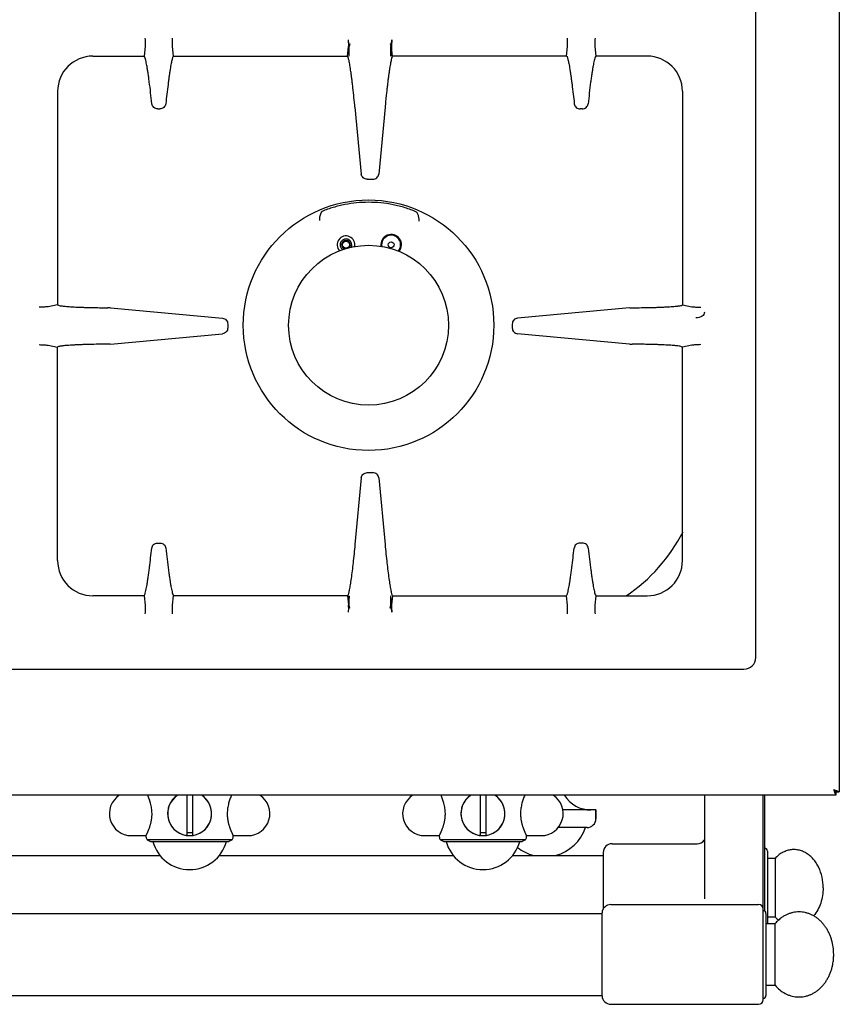
# Model space of a CAD drawing. Extents: x -142 to 2417, y -53 to 2045.
# Drawn here: x 481 to 760, y -53 to 283 of the extents above; entities that cross this region are included whole.
import ezdxf

# ---------------------------------------------------------------- set-up
doc = ezdxf.new("R2010")
doc.units = 0
doc.layers.get('0').update_dxf_attribs({"linetype": 'CONTINUOUS'})
doc.layers.add('AXES', color=7, linetype='CONTINUOUS')
doc.layers.add('AXES_REF', color=7, linetype='CONTINUOUS')

msp = doc.modelspace()

# ---------------------------------------------------------------- linework, layer by layer
at = {"color": 250, "linetype": 'CONTINUOUS'}
for p, q in [((760.1, 667.24), (760.1, 19.64)), ((731.6, 65.44), (731.6, 571.44)), ((523.43, 273.66), (523.08, 270.44)), ((533.11, 270.44), (532.76, 273.66)), ((592.4, 270.44), (592.74, 273.56)), ((593.03, 270.38), (592.74, 273.68)), ((592.81, 274.25), (592.75, 273.66)), ((593.02, 273.66), (592.75, 273.66)), ((593.22, 274.67), (593.02, 273.66)), ((593.02, 270.53), (593.02, 273.66)), ((606.97, 274.67), (607.17, 273.66)), ((607.45, 273.68), (607.17, 270.56)), ((607.17, 273.66), (607.45, 273.66)), ((607.17, 270.53), (607.17, 273.66)), ((607.38, 274.25), (607.45, 273.66)), ((607.8, 270.44), (607.46, 273.56)), ((667.08, 270.44), (667.43, 273.66)), ((676.76, 273.66), (677.11, 270.44)), ((505.6, 270.44), (523.08, 270.44)), ((533.11, 270.44), (592.4, 270.44)), ((607.16, 270.38), (607.17, 270.56)), ((667.08, 270.44), (607.8, 270.44)), ((694.6, 270.44), (677.11, 270.44)), ((493.6, 258.44), (493.6, 185.64)), ((706.6, 258.44), (706.6, 185.64)), ((527.74, 252.44), (528.45, 252.44)), ((594.97, 253), (597.11, 230.24)), ((605.23, 253), (603.08, 230.24)), ((672.45, 252.44), (671.74, 252.44)), ((599.1, 228.44), (601.09, 228.44)), ((583.66, 217.42), (583.64, 217.4)), ((583.64, 217.4), (583.64, 217.39)), ((616.06, 217.19), (616.07, 217.18)), ((616.07, 217.18), (616.08, 217.17)), ((493.6, 185.64), (490.42, 185.02)), ((511.47, 184.65), (510.7, 184.65)), ((511.64, 184.64), (549.79, 181.1)), ((688.55, 184.64), (650.4, 181.1)), ((688.73, 184.65), (689.49, 184.65)), ((706.6, 185.64), (709.78, 185.02)), ((551.6, 179.11), (551.6, 177.77)), ((648.6, 179.11), (648.6, 177.77)), ((511.64, 172.24), (549.79, 175.78)), ((688.55, 172.24), (650.4, 175.78)), ((490.42, 171.86), (493.6, 171.24)), ((493.6, 98.44), (493.6, 171.24)), ((511.47, 172.24), (510.7, 172.23)), ((688.73, 172.24), (689.49, 172.23)), ((709.78, 171.86), (706.6, 171.24)), ((706.6, 98.44), (706.6, 171.24)), ((599.1, 128.44), (601.09, 128.44)), ((597.11, 126.64), (594.97, 103.89)), ((603.08, 126.64), (605.23, 103.89)), ((527.69, 104.44), (528.5, 104.44)), ((672.5, 104.44), (671.69, 104.44)), ((523.08, 86.44), (505.6, 86.44)), ((523.08, 86.44), (523.43, 83.22)), ((532.76, 83.22), (533.11, 86.44)), ((592.33, 86.44), (533.11, 86.44)), ((592.4, 86.44), (592.33, 86.44)), ((592.4, 86.44), (592.74, 83.32)), ((593.02, 86.33), (592.74, 83.2)), ((593.02, 86.33), (593.03, 86.5)), ((593.02, 83.23), (593.02, 86.36)), ((607.45, 83.2), (607.16, 86.5)), ((607.17, 83.23), (607.17, 86.36)), ((607.8, 86.44), (607.46, 83.32)), ((607.8, 86.44), (607.86, 86.44)), ((607.86, 86.44), (667.08, 86.44)), ((667.43, 83.22), (667.08, 86.44)), ((677.11, 86.44), (676.76, 83.22)), ((677.11, 86.44), (694.6, 86.44)), ((593.02, 83.23), (592.75, 83.23)), ((592.81, 82.63), (592.75, 83.23)), ((593.22, 82.21), (593.02, 83.23)), ((606.97, 82.21), (607.17, 83.23)), ((607.17, 83.23), (607.45, 83.23)), ((607.38, 82.63), (607.45, 83.23)), ((472.6, 61.44), (727.6, 61.44)), ((758.9, 18.44), (-138.7, 18.44)), ((537.6, 18.44), (537.6, 4.99)), ((539.6, 18.44), (539.6, 4.99)), ((637.6, 18.44), (637.6, 4.99)), ((639.6, 18.44), (639.6, 4.99)), ((714.1, 18.44), (714.1, -16.89)), ((734.1, -51.31), (734.1, 18.44)), ((734.6, 18.44), (734.6, -20.96)), ((758.9, 19.64), (760.1, 19.64)), ((758.9, 19.64), (758.9, 18.44)), ((677.1, 10.44), (677.1, 13.44)), ((674.1, 7.44), (664.27, 7.44)), ((539.4, 5.69), (537.8, 5.69)), ((538.49, 4.69), (538.7, 4.69)), ((639.4, 5.69), (637.8, 5.69)), ((638.49, 4.69), (638.7, 4.69)), ((538.6, 3.23), (524.1, 3.23)), ((524.1, 3.23), (525.25, 2.69)), ((525.25, 2.69), (526.05, 2.69)), ((526.05, 2.69), (551.95, 2.69)), ((553.09, 3.23), (538.6, 3.23)), ((553.09, 3.23), (551.95, 2.69)), ((638.6, 3.23), (624.1, 3.23)), ((624.1, 3.23), (625.25, 2.69)), ((625.25, 2.69), (626.05, 2.69)), ((626.05, 2.69), (651.95, 2.69)), ((653.09, 3.23), (638.6, 3.23)), ((653.09, 3.23), (651.95, 2.69)), ((714.1, 3.31), (713.99, 3.13)), ((713.99, 3.13), (714, 3.15)), ((679.6, -1.06), (679.6, -20.33)), ((735.6, -0.56), (735.6, -25.31)), ((682.19, -18.81), (732.6, -18.81)), ((714.1, -16.89), (714.1, -16.89)), ((679.2, -49.96), (679.2, -21.66)), ((735.1, -21.81), (735.1, -49.81)), ((735.1, -25.31), (738.2, -25.31)), ((738.2, -46.31), (738.2, -25.31)), ((735.1, -46.31), (738.2, -46.31)), ((682.19, -52.81), (732.6, -52.81))]:
    msp.add_line(p, q, dxfattribs=at)
at = {"color": 7, "linetype": 'CONTINUOUS'}
msp.add_lwpolyline([(714.1, 183.11), (714.06, 182.76), (713.92, 182.37), (713.68, 182.05), (713.34, 181.76), (712.9, 181.52), (712.36, 181.34), (711.73, 181.22), (711.17, 181.19)], dxfattribs=at)
at = {"color": 250, "linetype": 'CONTINUOUS'}
msp.add_circle((599.6, 178.69), 27.25, dxfattribs=at)
for centre, radius, start, end in [((1417.08, 354.83), 828.2, 185.46504, 185.58322), ((-216.89, 354.83), 828.2, 354.41678, 354.53496), ((505.6, 258.44), 12, 90, 180), ((694.6, 258.44), 12, 0, 90), ((585.24, 216.42), 1.87, 148.8562, 150.167), ((614.45, 216.21), 1.89, 29.3421, 30.5572), ((591.9, 206.13), 3, 346.7191, 224.4658), ((607.3, 206.13), 3.5, 318.7757, 188.8614), ((607.3, 206.13), 3.25, 317.3306, 190.3136), ((653.6, 135.94), 60, 304.3352, 332.5639), ((505.6, 98.44), 12, 180, 270), ((694.6, 98.44), 12, 270, 0), ((1417.1, 2.05), 828.22, 174.41679, 174.53496), ((-216.91, 2.05), 828.22, 5.46504, 5.58321), ((727.6, 65.44), 4, 270, 0), ((538.6, 12.19), 7.5, 123.2551, 56.7449), ((638.6, 12.19), 7.5, 123.2552, 56.7448), ((674.1, 10.44), 3, 270, 0), ((537.4, 4.99), 0.2, 260.5386, 0), ((537.8, 5.49), 0.2, 90, 180), ((539.4, 5.49), 0.2, 0, 90), ((539.8, 4.99), 0.2, 180, 279.4614), ((637.4, 4.99), 0.2, 260.5386, 0), ((637.8, 5.49), 0.2, 90, 180), ((639.4, 5.49), 0.2, 0, 90), ((639.8, 4.99), 0.2, 180, 279.4614), ((682.6, -1.06), 3, 90, 180), ((711.6, 4.94), 3, 270, 323.2454), ((734.6, -0.56), 1, 0, 90), ((682.19, -21.81), 3, 90, 177.134), ((732.6, -20.31), 1.5, 0, 90), ((734.1, -21.81), 1, 359.9999, 90), ((682.19, -49.81), 3, 182.866, 270), ((734.1, -49.81), 1, 270, 0.0001), ((732.6, -51.31), 1.5, 270, 0)]:
    msp.add_arc(centre, radius, start, end, dxfattribs=at)
for points, knots in [([(523.38, 276.54), (523.39, 276.25), (523.41, 275.68), (523.44, 274.92), (523.47, 274.24), (523.45, 273.85), (523.43, 273.66)], [0, 0, 0, 0, 0.858243, 1.717471, 2.300762, 2.882206, 2.882206, 2.882206, 2.882206]), ([(532.76, 273.66), (532.75, 273.85), (532.72, 274.24), (532.76, 274.92), (532.78, 275.68), (532.8, 276.25), (532.81, 276.54)], [0, 0, 0, 0, 0.581444, 1.164735, 2.023964, 2.882207, 2.882207, 2.882207, 2.882207]), ([(592.65, 275.95), (592.66, 275.82), (592.68, 275.57), (592.71, 275.06), (592.76, 274.42), (592.75, 273.91), (592.74, 273.66)], [0, 0, 0, 0, 0.385719, 0.771607, 1.534812, 2.297009, 2.297009, 2.297009, 2.297009]), ([(607.55, 275.95), (607.53, 275.82), (607.51, 275.57), (607.48, 275.06), (607.43, 274.42), (607.44, 273.91), (607.45, 273.66)], [0, 0, 0, 0, 0.385719, 0.771607, 1.534812, 2.297009, 2.297009, 2.297009, 2.297009]), ([(667.43, 273.66), (667.45, 273.85), (667.47, 274.24), (667.44, 274.92), (667.41, 275.68), (667.39, 276.25), (667.38, 276.54)], [0, 0, 0, 0, 0.581444, 1.164735, 2.023964, 2.882207, 2.882207, 2.882207, 2.882207]), ([(676.81, 276.54), (676.8, 276.25), (676.78, 275.68), (676.76, 274.92), (676.72, 274.24), (676.75, 273.85), (676.76, 273.66)], [0, 0, 0, 0, 0.858243, 1.717471, 2.300762, 2.882206, 2.882206, 2.882206, 2.882206]), ([(592.74, 273.68), (592.74, 273.67), (592.74, 273.65), (592.74, 273.62), (592.74, 273.59), (592.74, 273.57), (592.74, 273.56)], [0, 0, 0, 0, 0.0313085, 0.0626179, 0.0891404, 0.1156611, 0.1156611, 0.1156611, 0.1156611]), ([(592.81, 274.25), (592.9, 274.3), (593.08, 274.4), (593.18, 274.58), (593.22, 274.67)], [0, 0, 0, 0, 0.3023656, 0.6017184, 0.6017184, 0.6017184, 0.6017184]), ([(606.97, 274.67), (607.01, 274.58), (607.11, 274.4), (607.29, 274.3), (607.38, 274.25)], [0, 0, 0, 0, 0.2990286, 0.6021596, 0.6021596, 0.6021596, 0.6021596]), ([(607.45, 273.68), (607.45, 273.67), (607.45, 273.65), (607.45, 273.62), (607.45, 273.59), (607.46, 273.57), (607.46, 273.56)], [0, 0, 0, 0, 0.0313085, 0.0626179, 0.0891404, 0.1156611, 0.1156611, 0.1156611, 0.1156611]), ([(525.74, 254.2), (525.6, 255.45), (525.32, 257.94), (524.95, 260.94), (524.64, 263.21), (524.43, 264.64), (524.23, 265.97), (524.04, 267.09), (523.83, 268.1), (523.65, 268.96), (523.52, 269.79), (523.23, 270.23), (523.08, 270.44)], [0, 0, 0, 0, 3.766574, 7.533244, 9.074727, 10.617735, 11.870306, 13.118956, 14.036505, 14.962724, 15.749428, 16.519869, 16.519869, 16.519869, 16.519869]), ([(533.11, 270.44), (533.06, 270.41), (532.94, 270.36), (532.86, 270.06), (532.73, 269.72), (532.59, 269.2), (532.45, 268.6), (532.29, 267.81), (532.13, 266.93), (531.95, 265.9), (531.78, 264.78), (531.59, 263.52), (531.41, 262.19), (531.14, 260.15), (530.82, 257.49), (530.58, 255.3), (530.46, 254.2)], [0, 0, 0, 0, 0.167723, 0.380557, 0.858189, 1.27874, 1.982788, 2.716605, 3.696955, 4.664935, 5.870448, 7.080501, 8.495265, 9.908404, 13.223187, 16.538975, 16.538975, 16.538975, 16.538975]), ([(594.97, 253), (594.86, 254.1), (594.64, 256.31), (594.35, 259.01), (594.1, 261.1), (593.93, 262.51), (593.75, 263.86), (593.59, 265.08), (593.41, 266.21), (593.25, 267.2), (593.11, 268.1), (592.97, 268.81), (592.8, 269.42), (592.67, 269.86), (592.63, 270.26), (592.47, 270.38), (592.4, 270.44)], [0, 0, 0, 0, 3.332972, 6.665968, 8.148952, 9.632804, 10.934285, 12.233161, 13.307288, 14.388723, 15.221231, 16.035634, 16.562971, 17.126414, 17.435154, 17.70337, 17.70337, 17.70337, 17.70337]), ([(607.8, 270.44), (607.68, 270.26), (607.43, 269.89), (607.33, 269.2), (607.18, 268.5), (607.01, 267.68), (606.86, 266.76), (606.7, 265.69), (606.53, 264.53), (606.35, 263.23), (606.18, 261.87), (606, 260.39), (605.83, 258.86), (605.63, 257.1), (605.43, 255.14), (605.29, 253.71), (605.23, 253)], [0, 0, 0, 0, 0.646882, 1.305718, 2.060147, 2.80833, 3.819926, 4.834326, 6.079472, 7.323552, 8.762248, 10.201309, 11.791052, 13.38068, 15.533708, 17.686756, 17.686756, 17.686756, 17.686756]), ([(667.08, 270.44), (667.14, 270.41), (667.25, 270.36), (667.33, 270.06), (667.46, 269.72), (667.6, 269.2), (667.75, 268.6), (667.9, 267.81), (668.06, 266.93), (668.24, 265.9), (668.41, 264.78), (668.6, 263.52), (668.78, 262.19), (669.05, 260.15), (669.38, 257.49), (669.62, 255.3), (669.74, 254.2)], [0, 0, 0, 0, 0.167723, 0.380557, 0.858189, 1.27874, 1.982788, 2.716605, 3.696955, 4.664935, 5.870448, 7.080501, 8.495265, 9.908404, 13.223187, 16.538975, 16.538975, 16.538975, 16.538975]), ([(677.11, 270.44), (676.96, 270.21), (676.66, 269.75), (676.53, 268.89), (676.34, 268.01), (676.13, 266.98), (675.94, 265.85), (675.74, 264.5), (675.53, 263.05), (675.22, 260.81), (674.86, 257.86), (674.59, 255.42), (674.46, 254.2)], [0, 0, 0, 0, 0.808602, 1.632148, 2.575184, 3.510412, 4.774905, 6.042907, 7.599352, 9.15444, 12.836595, 16.518713, 16.518713, 16.518713, 16.518713]), ([(527.74, 252.44), (527.5, 252.47), (527, 252.52), (526.36, 252.92), (525.9, 253.5), (525.79, 253.97), (525.74, 254.2)], [0, 0, 0, 0, 0.734196, 1.477766, 2.195361, 2.902026, 2.902026, 2.902026, 2.902026]), ([(530.46, 254.2), (530.4, 253.97), (530.3, 253.5), (529.83, 252.92), (529.19, 252.52), (528.69, 252.47), (528.45, 252.44)], [0, 0, 0, 0, 0.706665, 1.424261, 2.16783, 2.902026, 2.902026, 2.902026, 2.902026]), ([(669.74, 254.2), (669.79, 253.97), (669.9, 253.5), (670.36, 252.92), (671, 252.52), (671.5, 252.47), (671.74, 252.44)], [0, 0, 0, 0, 0.706665, 1.424261, 2.16783, 2.902026, 2.902026, 2.902026, 2.902026]), ([(672.45, 252.44), (672.69, 252.47), (673.19, 252.52), (673.83, 252.92), (674.3, 253.5), (674.4, 253.97), (674.46, 254.2)], [0, 0, 0, 0, 0.734196, 1.477766, 2.195361, 2.902026, 2.902026, 2.902026, 2.902026]), ([(599.1, 228.44), (598.86, 228.47), (598.37, 228.52), (597.73, 228.93), (597.26, 229.52), (597.16, 230), (597.11, 230.24)], [0, 0, 0, 0, 0.729088, 1.467584, 2.20249, 2.927415, 2.927415, 2.927415, 2.927415]), ([(601.09, 228.44), (601.33, 228.47), (601.82, 228.52), (602.46, 228.93), (602.93, 229.52), (603.03, 230), (603.08, 230.24)], [0, 0, 0, 0, 0.729088, 1.467584, 2.20249, 2.927415, 2.927415, 2.927415, 2.927415]), ([(599.6, 220.62), (598.24, 220.58), (595.53, 220.51), (592.17, 219.99), (589.53, 219.41), (587.56, 218.87), (585.63, 218.24), (584.37, 217.75), (583.74, 217.5)], [0, 0, 0, 0, 4.063315, 8.129006, 10.162383, 12.194835, 14.227741, 16.260512, 16.260512, 16.260512, 16.260512]), ([(615.98, 217.29), (615.33, 217.55), (614.03, 218.08), (612.03, 218.75), (610.01, 219.33), (607.27, 219.95), (603.8, 220.5), (601, 220.58), (599.6, 220.62)], [0, 0, 0, 0, 2.103449, 4.207037, 6.310128, 8.414255, 12.621316, 16.825732, 16.825732, 16.825732, 16.825732]), ([(582.99, 214.36), (582.98, 214.64), (582.96, 215.19), (583.09, 215.98), (583.29, 216.71), (583.51, 217.14), (583.62, 217.35)], [0, 0, 0, 0, 0.825501, 1.654991, 2.375658, 3.092482, 3.092482, 3.092482, 3.092482]), ([(583.73, 217.5), (583.73, 217.5), (583.72, 217.49), (583.7, 217.48), (583.68, 217.45), (583.66, 217.43), (583.66, 217.42)], [0, 0, 0, 0, 0.016313, 0.0326411, 0.0730275, 0.1135751, 0.1135751, 0.1135751, 0.1135751]), ([(615.98, 217.28), (615.99, 217.28), (616, 217.27), (616.02, 217.26), (616.04, 217.23), (616.06, 217.2), (616.06, 217.19)], [0, 0, 0, 0, 0.0182396, 0.0365103, 0.0814511, 0.1265564, 0.1265564, 0.1265564, 0.1265564]), ([(616.1, 217.13), (616.17, 216.98), (616.33, 216.67), (616.5, 216.17), (616.64, 215.63), (616.69, 215.25), (616.71, 215.06)], [0, 0, 0, 0, 0.514202, 1.030076, 1.605526, 2.179486, 2.179486, 2.179486, 2.179486]), ([(616.71, 215.06), (616.71, 215.02), (616.71, 214.95), (616.72, 214.76), (616.73, 214.5), (616.71, 214.28), (616.7, 214.16)], [0, 0, 0, 0, 0.1076635, 0.2153441, 0.5552533, 0.8950303, 0.8950303, 0.8950303, 0.8950303]), ([(490.42, 185.02), (490.21, 184.99), (489.79, 184.93), (489.06, 184.9), (488.24, 184.86), (487.63, 184.83), (487.32, 184.81)], [0, 0, 0, 0, 0.632686, 1.267449, 2.185581, 3.102649, 3.102649, 3.102649, 3.102649]), ([(493.6, 185.64), (493.77, 185.54), (494.13, 185.34), (494.78, 185.31), (495.44, 185.22), (496.22, 185.13), (497.09, 185.06), (498.11, 185), (499.21, 184.93), (500.44, 184.87), (501.74, 184.82), (503.14, 184.78), (504.6, 184.74), (506.36, 184.7), (508.4, 184.67), (509.94, 184.66), (510.7, 184.65)], [0, 0, 0, 0, 0.598012, 1.208709, 1.91628, 2.617198, 3.568233, 4.522261, 5.695385, 6.867369, 8.224579, 9.582179, 11.083503, 12.584703, 14.88758, 17.190476, 17.190476, 17.190476, 17.190476]), ([(689.49, 184.65), (690.55, 184.66), (692.67, 184.68), (695.26, 184.73), (697.26, 184.78), (698.63, 184.83), (699.94, 184.88), (701.13, 184.94), (702.25, 185.01), (703.22, 185.07), (704.11, 185.14), (704.83, 185.21), (705.46, 185.32), (705.93, 185.4), (706.36, 185.41), (706.52, 185.57), (706.6, 185.64)], [0, 0, 0, 0, 3.176322, 6.352659, 7.776676, 9.201284, 10.458569, 11.71407, 12.762157, 13.815287, 14.635228, 15.442511, 15.982527, 16.548413, 16.893241, 17.204111, 17.204111, 17.204111, 17.204111]), ([(709.78, 185.02), (709.98, 184.99), (710.4, 184.93), (711.13, 184.9), (711.95, 184.86), (712.56, 184.83), (712.87, 184.81)], [0, 0, 0, 0, 0.632686, 1.267449, 2.185581, 3.102649, 3.102649, 3.102649, 3.102649]), ([(549.79, 181.1), (550.03, 181.05), (550.51, 180.95), (551.11, 180.48), (551.51, 179.84), (551.57, 179.35), (551.6, 179.11)], [0, 0, 0, 0, 0.726636, 1.463112, 2.201767, 2.930945, 2.930945, 2.930945, 2.930945]), ([(650.4, 181.1), (650.16, 181.05), (649.68, 180.95), (649.08, 180.48), (648.68, 179.84), (648.62, 179.35), (648.6, 179.11)], [0, 0, 0, 0, 0.726636, 1.463112, 2.201767, 2.930945, 2.930945, 2.930945, 2.930945]), ([(551.6, 177.77), (551.57, 177.53), (551.51, 177.04), (551.11, 176.4), (550.51, 175.93), (550.03, 175.83), (549.79, 175.78)], [0, 0, 0, 0, 0.729178, 1.467833, 2.204309, 2.930945, 2.930945, 2.930945, 2.930945]), ([(648.6, 177.77), (648.62, 177.53), (648.68, 177.04), (649.08, 176.4), (649.68, 175.93), (650.16, 175.83), (650.4, 175.78)], [0, 0, 0, 0, 0.729178, 1.467833, 2.204309, 2.930945, 2.930945, 2.930945, 2.930945]), ([(487.32, 172.07), (487.63, 172.05), (488.24, 172.02), (489.06, 171.98), (489.79, 171.96), (490.21, 171.89), (490.42, 171.86)], [0, 0, 0, 0, 0.917068, 1.8352, 2.469961, 3.102647, 3.102647, 3.102647, 3.102647]), ([(510.7, 172.23), (509.64, 172.22), (507.53, 172.21), (504.93, 172.16), (502.93, 172.1), (501.56, 172.05), (500.25, 172), (499.06, 171.94), (497.95, 171.87), (496.97, 171.81), (496.08, 171.75), (495.36, 171.67), (494.73, 171.57), (494.26, 171.48), (493.84, 171.47), (493.67, 171.32), (493.6, 171.24)], [0, 0, 0, 0, 3.176322, 6.352659, 7.776676, 9.201284, 10.458569, 11.71407, 12.762157, 13.815287, 14.635228, 15.442511, 15.982527, 16.548413, 16.893241, 17.204111, 17.204111, 17.204111, 17.204111]), ([(706.6, 171.24), (706.42, 171.34), (706.06, 171.54), (705.41, 171.58), (704.75, 171.66), (703.97, 171.75), (703.1, 171.82), (702.08, 171.89), (700.98, 171.95), (699.75, 172.01), (698.45, 172.06), (697.05, 172.11), (695.6, 172.15), (693.83, 172.18), (691.79, 172.22), (690.26, 172.23), (689.49, 172.23)], [0, 0, 0, 0, 0.598012, 1.208709, 1.91628, 2.617198, 3.568233, 4.522261, 5.695385, 6.867369, 8.224579, 9.582179, 11.083503, 12.584703, 14.88758, 17.190476, 17.190476, 17.190476, 17.190476]), ([(712.87, 172.07), (712.56, 172.05), (711.95, 172.02), (711.13, 171.98), (710.4, 171.96), (709.98, 171.89), (709.78, 171.86)], [0, 0, 0, 0, 0.917068, 1.8352, 2.469961, 3.102647, 3.102647, 3.102647, 3.102647]), ([(597.11, 126.64), (597.16, 126.88), (597.26, 127.36), (597.73, 127.96), (598.37, 128.36), (598.86, 128.41), (599.1, 128.44)], [0, 0, 0, 0, 0.724926, 1.459832, 2.198328, 2.927415, 2.927415, 2.927415, 2.927415]), ([(603.08, 126.64), (603.03, 126.88), (602.93, 127.36), (602.46, 127.96), (601.82, 128.36), (601.33, 128.41), (601.09, 128.44)], [0, 0, 0, 0, 0.724926, 1.459832, 2.198328, 2.927415, 2.927415, 2.927415, 2.927415]), ([(525.68, 102.68), (525.74, 102.92), (525.84, 103.39), (526.31, 103.96), (526.95, 104.36), (527.45, 104.41), (527.69, 104.44)], [0, 0, 0, 0, 0.706761, 1.424449, 2.167979, 2.902134, 2.902134, 2.902134, 2.902134]), ([(528.5, 104.44), (528.75, 104.41), (529.24, 104.36), (529.88, 103.96), (530.35, 103.39), (530.46, 102.92), (530.51, 102.68)], [0, 0, 0, 0, 0.734156, 1.477686, 2.195374, 2.902135, 2.902135, 2.902135, 2.902135]), ([(671.69, 104.44), (671.45, 104.41), (670.95, 104.36), (670.31, 103.96), (669.84, 103.39), (669.74, 102.92), (669.68, 102.68)], [0, 0, 0, 0, 0.734156, 1.477686, 2.195374, 2.902135, 2.902135, 2.902135, 2.902135]), ([(674.51, 102.68), (674.46, 102.92), (674.35, 103.39), (673.88, 103.96), (673.24, 104.36), (672.75, 104.41), (672.5, 104.44)], [0, 0, 0, 0, 0.706761, 1.424449, 2.167979, 2.902134, 2.902134, 2.902134, 2.902134]), ([(523.08, 86.44), (523.23, 86.73), (523.52, 87.32), (523.69, 88.31), (523.89, 89.29), (524.09, 90.4), (524.29, 91.61), (524.5, 93.02), (524.71, 94.53), (524.99, 96.69), (525.32, 99.41), (525.56, 101.59), (525.68, 102.68)], [0, 0, 0, 0, 0.975086, 1.956482, 2.975415, 3.991142, 5.327124, 6.664516, 8.280996, 9.896941, 13.194066, 16.491243, 16.491243, 16.491243, 16.491243]), ([(530.51, 102.68), (530.65, 101.44), (530.92, 98.94), (531.29, 95.93), (531.6, 93.67), (531.81, 92.24), (532.01, 90.9), (532.21, 89.78), (532.41, 88.77), (532.59, 87.92), (532.74, 87.11), (532.99, 86.66), (533.11, 86.44)], [0, 0, 0, 0, 3.768465, 7.536987, 9.080095, 10.624129, 11.877439, 13.128376, 14.049343, 14.975533, 15.739422, 16.494059, 16.494059, 16.494059, 16.494059]), ([(594.97, 103.89), (594.86, 102.84), (594.66, 100.76), (594.34, 97.79), (594.01, 94.98), (593.73, 92.86), (593.5, 91.26), (593.35, 90.27), (593.2, 89.36), (593.06, 88.59), (592.92, 87.91), (592.8, 87.39), (592.69, 86.95), (592.6, 86.73), (592.55, 86.61)], [0, 0, 0, 0, 3.140907, 6.281947, 8.958015, 11.633699, 12.706613, 13.779854, 14.637293, 15.493953, 16.111701, 16.731173, 17.098292, 17.463497, 17.463497, 17.463497, 17.463497]), ([(605.23, 103.89), (605.33, 102.84), (605.53, 100.76), (605.85, 97.79), (606.18, 94.98), (606.46, 92.86), (606.69, 91.26), (606.84, 90.27), (606.99, 89.36), (607.13, 88.59), (607.27, 87.91), (607.39, 87.39), (607.5, 86.95), (607.6, 86.73), (607.64, 86.61)], [0, 0, 0, 0, 3.140907, 6.281947, 8.958015, 11.633699, 12.706613, 13.779854, 14.637293, 15.493953, 16.111701, 16.731173, 17.098292, 17.463497, 17.463497, 17.463497, 17.463497]), ([(667.08, 86.44), (667.23, 86.73), (667.52, 87.32), (667.69, 88.31), (667.89, 89.29), (668.09, 90.4), (668.29, 91.61), (668.5, 93.02), (668.71, 94.53), (668.99, 96.69), (669.32, 99.41), (669.56, 101.59), (669.68, 102.68)], [0, 0, 0, 0, 0.975086, 1.956482, 2.975415, 3.991142, 5.327124, 6.664516, 8.280996, 9.896941, 13.194066, 16.491243, 16.491243, 16.491243, 16.491243]), ([(674.51, 102.68), (674.65, 101.44), (674.92, 98.94), (675.29, 95.93), (675.6, 93.67), (675.81, 92.24), (676.01, 90.9), (676.21, 89.78), (676.41, 88.77), (676.59, 87.92), (676.74, 87.11), (676.99, 86.66), (677.11, 86.44)], [0, 0, 0, 0, 3.768465, 7.536987, 9.080095, 10.624129, 11.877439, 13.128376, 14.049343, 14.975533, 15.739422, 16.494059, 16.494059, 16.494059, 16.494059]), ([(592.55, 86.61), (592.54, 86.6), (592.53, 86.57), (592.5, 86.53), (592.47, 86.47), (592.42, 86.45), (592.4, 86.44)], [0, 0, 0, 0, 0.0420542, 0.085429, 0.1660498, 0.2375922, 0.2375922, 0.2375922, 0.2375922]), ([(607.64, 86.61), (607.65, 86.6), (607.66, 86.57), (607.69, 86.53), (607.72, 86.47), (607.77, 86.45), (607.8, 86.44)], [0, 0, 0, 0, 0.0420542, 0.085429, 0.1660498, 0.2375922, 0.2375922, 0.2375922, 0.2375922]), ([(523.43, 83.22), (523.45, 83.03), (523.47, 82.64), (523.44, 81.97), (523.41, 81.2), (523.39, 80.63), (523.38, 80.34)], [0, 0, 0, 0, 0.581444, 1.164735, 2.023964, 2.882207, 2.882207, 2.882207, 2.882207]), ([(532.81, 80.34), (532.8, 80.63), (532.78, 81.2), (532.76, 81.97), (532.72, 82.64), (532.75, 83.03), (532.76, 83.22)], [0, 0, 0, 0, 0.858243, 1.717471, 2.300762, 2.882206, 2.882206, 2.882206, 2.882206]), ([(592.74, 83.22), (592.75, 83.16), (592.75, 83.04), (592.75, 82.59), (592.73, 81.89), (592.67, 81.25), (592.65, 80.93)], [0, 0, 0, 0, 0.187086, 0.374253, 1.33579, 2.297118, 2.297118, 2.297118, 2.297118]), ([(592.74, 83.32), (592.74, 83.31), (592.74, 83.29), (592.74, 83.27), (592.74, 83.24), (592.74, 83.21), (592.74, 83.2)], [0, 0, 0, 0, 0.0265207, 0.0530432, 0.0843525, 0.1156611, 0.1156611, 0.1156611, 0.1156611]), ([(593.22, 82.21), (593.18, 82.3), (593.08, 82.48), (592.9, 82.58), (592.81, 82.63)], [0, 0, 0, 0, 0.2990286, 0.6021596, 0.6021596, 0.6021596, 0.6021596]), ([(607.38, 82.63), (607.29, 82.58), (607.11, 82.48), (607.02, 82.3), (606.97, 82.21)], [0, 0, 0, 0, 0.3023656, 0.6017184, 0.6017184, 0.6017184, 0.6017184]), ([(607.45, 83.22), (607.45, 83.16), (607.44, 83.04), (607.45, 82.59), (607.47, 81.89), (607.52, 81.25), (607.55, 80.93)], [0, 0, 0, 0, 0.187086, 0.374253, 1.33579, 2.297118, 2.297118, 2.297118, 2.297118]), ([(607.46, 83.32), (607.46, 83.31), (607.45, 83.29), (607.45, 83.27), (607.45, 83.24), (607.45, 83.21), (607.45, 83.2)], [0, 0, 0, 0, 0.0265207, 0.0530432, 0.0843525, 0.1156611, 0.1156611, 0.1156611, 0.1156611]), ([(667.38, 80.34), (667.39, 80.63), (667.41, 81.2), (667.44, 81.97), (667.47, 82.64), (667.45, 83.03), (667.43, 83.22)], [0, 0, 0, 0, 0.858243, 1.717471, 2.300762, 2.882206, 2.882206, 2.882206, 2.882206]), ([(676.76, 83.22), (676.75, 83.03), (676.72, 82.64), (676.76, 81.97), (676.78, 81.2), (676.8, 80.63), (676.81, 80.34)], [0, 0, 0, 0, 0.581444, 1.164735, 2.023964, 2.882207, 2.882207, 2.882207, 2.882207]), ([(758.1, 20.44), (758.23, 20.39), (758.49, 20.28), (758.76, 20.17), (758.9, 20.12)], [0, 0, 0, 0, 0.4311015, 0.8622296, 0.8622296, 0.8622296, 0.8622296]), ([(758.1, 20.44), (758.15, 20.31), (758.26, 20.04), (758.36, 19.77), (758.42, 19.64)], [0, 0, 0, 0, 0.4311039, 0.8622345, 0.8622345, 0.8622345, 0.8622345]), ([(758.4, 20.14), (758.45, 20.08), (758.56, 19.95), (758.7, 19.8), (758.85, 19.74), (758.88, 19.67), (758.9, 19.64)], [0, 0, 0, 0, 0.2427262, 0.4983321, 0.6127637, 0.7074851, 0.7074851, 0.7074851, 0.7074851]), ([(758.4, 20.14), (758.46, 20.08), (758.59, 19.97), (758.74, 19.83), (758.8, 19.68), (758.87, 19.65), (758.9, 19.64)], [0, 0, 0, 0, 0.2427353, 0.4983508, 0.6127872, 0.7075127, 0.7075127, 0.7075127, 0.7075127]), ([(758.42, 19.64), (758.44, 19.59), (758.48, 19.47), (758.57, 19.24), (758.69, 18.95), (758.79, 18.71), (758.84, 18.58)], [0, 0, 0, 0, 0.1792, 0.358401, 0.747738, 1.137071, 1.137071, 1.137071, 1.137071]), ([(758.84, 18.58), (758.85, 18.57), (758.86, 18.53), (758.88, 18.49), (758.88, 18.45), (758.89, 18.44), (758.9, 18.44)], [0, 0, 0, 0, 0.0543495, 0.1154331, 0.1402794, 0.1571874, 0.1571874, 0.1571874, 0.1571874]), ([(758.9, 20.12), (758.95, 20.1), (759.06, 20.06), (759.29, 19.96), (759.59, 19.84), (759.83, 19.75), (759.95, 19.7)], [0, 0, 0, 0, 0.179203, 0.358407, 0.747746, 1.137083, 1.137083, 1.137083, 1.137083]), ([(759.95, 19.7), (759.97, 19.69), (760, 19.67), (760.05, 19.65), (760.08, 19.66), (760.09, 19.65), (760.1, 19.64)], [0, 0, 0, 0, 0.054347, 0.1154279, 0.140273, 0.1571802, 0.1571802, 0.1571802, 0.1571802]), ([(758.2, -35.81), (758.16, -34.97), (758.09, -33.3), (757.63, -31.25), (757.1, -29.68), (756.63, -28.56), (756.07, -27.49), (755.45, -26.49), (754.75, -25.55), (753.99, -24.7), (753.17, -23.92), (752.3, -23.24), (751.38, -22.66), (750.42, -22.17), (749.43, -21.79), (748.42, -21.51), (747.39, -21.35), (746.36, -21.29), (745.32, -21.35), (744.29, -21.51), (743.28, -21.79), (742.29, -22.17), (741.34, -22.66), (740.31, -23.32), (739.23, -24.18), (738.54, -24.93), (738.2, -25.31)], [0, 0, 0, 0, 2.511733, 5.023426, 6.249842, 7.476244, 8.669613, 9.862938, 11.017572, 12.172152, 13.286715, 14.401213, 15.479316, 16.557349, 17.607572, 18.657737, 19.692808, 20.727855, 21.762901, 22.797974, 23.848148, 24.898361, 25.976355, 27.054499, 28.580525, 30.105332, 30.105332, 30.105332, 30.105332]), ([(738.2, -46.31), (738.7, -46.85), (739.72, -47.93), (741.26, -48.94), (742.57, -49.57), (743.56, -49.92), (744.58, -50.16), (745.61, -50.3), (746.65, -50.32), (747.68, -50.24), (748.71, -50.04), (749.71, -49.73), (750.69, -49.32), (751.64, -48.81), (752.54, -48.19), (753.4, -47.48), (754.21, -46.69), (754.95, -45.81), (755.63, -44.86), (756.24, -43.83), (756.77, -42.75), (757.22, -41.61), (757.59, -40.43), (757.91, -39.07), (758.15, -37.52), (758.18, -36.38), (758.2, -35.81)], [0, 0, 0, 0, 2.216989, 4.433799, 5.492738, 6.551713, 7.590591, 8.629405, 9.662659, 10.695926, 11.739005, 12.782129, 13.848886, 14.915712, 16.016388, 17.117133, 18.257176, 19.397276, 20.577086, 21.756945, 22.972329, 24.187723, 25.430637, 26.673656, 28.389384, 30.104102, 30.104102, 30.104102, 30.104102])]:
    msp.add_open_spline(points, degree=3, knots=knots, dxfattribs=at)
at = {"layer": 'AXES', "color": 250, "linetype": 'CONTINUOUS'}
for p, q in [((677.1, 13.44), (665.86, 13.44)), ((677.1, 13.44), (677.1, 10.44)), ((518.72, 4.69), (523.75, 4.69)), ((523.75, 4.19), (523.75, 4.69)), ((553.45, 4.69), (558.47, 4.69)), ((553.45, 4.19), (553.45, 4.69)), ((618.72, 4.69), (623.75, 4.69)), ((623.75, 4.19), (623.75, 4.69)), ((653.45, 4.69), (658.47, 4.69)), ((653.45, 4.19), (653.45, 4.69)), ((682.6, 1.94), (711.6, 1.94)), ((457.67, -2.06), (528.52, -2.06)), ((548.67, -2.06), (628.52, -2.06)), ((648.67, -2.06), (679.6, -2.06)), ((738.21, -3.06), (735.6, -3.06)), ((738.21, -3.06), (738.21, -23.06)), ((-59, -21.81), (679.2, -21.81)), ((738.21, -23.06), (735.6, -23.06)), ((-59, -49.81), (679.2, -49.81))]:
    msp.add_line(p, q, dxfattribs=at)
for centre, radius in [((591.9, 206.13), 1.18), ((607.3, 206.13), 1)]:
    msp.add_circle(centre, radius, dxfattribs=at)
for centre, radius, start, end in [((591.9, 206.13), 2, 332.9135, 238.5383), ((591.9, 206.13), 1.5, 315.2265, 257.1609), ((518.72, 12.19), 7.5, 123.2843, 270), ((538.6, 12.19), 7.5, 123.1605, 260.5386), ((538.6, 12.19), 7.5, 279.4614, 56.8395), ((558.47, 12.19), 7.5, 270, 56.7157), ((618.72, 12.19), 7.5, 123.2844, 270), ((638.6, 12.19), 7.5, 123.1606, 260.5386), ((638.6, 12.19), 7.5, 279.4614, 56.8394), ((658.47, 12.19), 7.5, 270, 56.7156), ((675.39, 23.98), 10.54, 211.8235, 270), ((659.6, 12.24), 14.8, 284.685, 341.0754), ((525.25, 4.19), 1.5, 180, 220), ((551.95, 4.19), 1.5, 320, 0), ((625.25, 4.19), 1.5, 180, 220), ((651.95, 4.19), 1.5, 320, 0), ((538.6, 6.1), 13, 195.1723, 344.8277), ((638.6, 6.1), 13, 195.1723, 344.8277), ((659.6, 12.24), 14.8, 231.5649, 255.315)]:
    msp.add_arc(centre, radius, start, end, dxfattribs=at)
for points, knots in [([(525.78, 12.19), (525.75, 12.8), (525.7, 14.01), (525.34, 15.66), (524.88, 17.15), (524.51, 18.02), (524.33, 18.46)], [0, 0, 0, 0, 1.816326, 3.636424, 5.056212, 6.4746, 6.4746, 6.4746, 6.4746]), ([(552.86, 18.46), (552.68, 18.02), (552.31, 17.15), (551.85, 15.66), (551.49, 14.01), (551.44, 12.8), (551.41, 12.19)], [0, 0, 0, 0, 1.418387, 2.838175, 4.658271, 6.474595, 6.474595, 6.474595, 6.474595]), ([(625.78, 12.19), (625.75, 12.8), (625.7, 14.01), (625.34, 15.66), (624.88, 17.15), (624.51, 18.02), (624.33, 18.46)], [0, 0, 0, 0, 1.816323, 3.636418, 5.056205, 6.474592, 6.474592, 6.474592, 6.474592]), ([(652.86, 18.46), (652.68, 18.02), (652.31, 17.15), (651.85, 15.66), (651.49, 14.01), (651.44, 12.8), (651.41, 12.19)], [0, 0, 0, 0, 1.418386, 2.838173, 4.658266, 6.474587, 6.474587, 6.474587, 6.474587]), ([(523.75, 4.69), (523.75, 4.69), (523.75, 4.7), (523.75, 4.71), (523.76, 4.72), (523.77, 4.73), (523.78, 4.75), (523.79, 4.78), (523.8, 4.81), (523.82, 4.84), (523.84, 4.88), (523.86, 4.93), (523.89, 4.97), (523.92, 5.05), (523.97, 5.15), (524.04, 5.29), (524.11, 5.44), (524.18, 5.6), (524.27, 5.78), (524.35, 5.98), (524.44, 6.19), (524.54, 6.41), (524.63, 6.65), (524.74, 6.93), (524.87, 7.26), (524.99, 7.63), (525.12, 8.03), (525.24, 8.43), (525.36, 8.86), (525.45, 9.27), (525.53, 9.64), (525.59, 10), (525.65, 10.35), (525.7, 10.71), (525.73, 11.08), (525.76, 11.45), (525.78, 11.82), (525.78, 12.07), (525.78, 12.19)], [0, 0, 0, 0, 0.004538, 0.011034, 0.027988, 0.042653, 0.068099, 0.094793, 0.131341, 0.16735, 0.213514, 0.259884, 0.315914, 0.371865, 0.511816, 0.651838, 0.82682, 1.001775, 1.208755, 1.415746, 1.651703, 1.887656, 2.149647, 2.411647, 2.805748, 3.199869, 3.594005, 4.036639, 4.479274, 4.921909, 5.280041, 5.638186, 5.996347, 6.354544, 6.727046, 7.099554, 7.471997, 7.844315, 7.844315, 7.844315, 7.844315]), ([(551.41, 12.19), (551.41, 12.07), (551.42, 11.82), (551.43, 11.45), (551.46, 11.08), (551.5, 10.71), (551.54, 10.35), (551.6, 10), (551.66, 9.64), (551.74, 9.27), (551.84, 8.86), (551.95, 8.43), (552.07, 8.03), (552.2, 7.63), (552.33, 7.26), (552.45, 6.93), (552.56, 6.65), (552.65, 6.41), (552.75, 6.19), (552.84, 5.98), (552.93, 5.78), (553.01, 5.6), (553.08, 5.44), (553.15, 5.29), (553.22, 5.15), (553.27, 5.05), (553.31, 4.97), (553.33, 4.93), (553.35, 4.88), (553.37, 4.84), (553.39, 4.81), (553.4, 4.78), (553.41, 4.75), (553.42, 4.73), (553.44, 4.72), (553.44, 4.71), (553.44, 4.7), (553.44, 4.69), (553.45, 4.69)], [0, 0, 0, 0, 0.372318, 0.744761, 1.117268, 1.489771, 1.847968, 2.206129, 2.564274, 2.922405, 3.365041, 3.807676, 4.25031, 4.644446, 5.038567, 5.432668, 5.694668, 5.956659, 6.192612, 6.42857, 6.63556, 6.84254, 7.017496, 7.192478, 7.332499, 7.47245, 7.528401, 7.584431, 7.630801, 7.676965, 7.712976, 7.749522, 7.776213, 7.801662, 7.816332, 7.83328, 7.839771, 7.844312, 7.844312, 7.844312, 7.844312]), ([(623.75, 4.69), (623.75, 4.69), (623.75, 4.7), (623.75, 4.71), (623.76, 4.72), (623.77, 4.73), (623.78, 4.75), (623.79, 4.78), (623.8, 4.81), (623.82, 4.84), (623.84, 4.88), (623.86, 4.93), (623.89, 4.97), (623.92, 5.05), (623.97, 5.15), (624.04, 5.29), (624.11, 5.44), (624.18, 5.6), (624.27, 5.78), (624.35, 5.98), (624.44, 6.19), (624.54, 6.41), (624.63, 6.65), (624.74, 6.93), (624.87, 7.26), (624.99, 7.63), (625.12, 8.03), (625.24, 8.43), (625.36, 8.86), (625.45, 9.27), (625.53, 9.64), (625.59, 10), (625.65, 10.35), (625.7, 10.71), (625.73, 11.08), (625.76, 11.45), (625.78, 11.82), (625.78, 12.07), (625.78, 12.19)], [0, 0, 0, 0, 0.004538, 0.011034, 0.027988, 0.042653, 0.068099, 0.094793, 0.131341, 0.16735, 0.213514, 0.259884, 0.315914, 0.371865, 0.511816, 0.651838, 0.82682, 1.001775, 1.208755, 1.415746, 1.651703, 1.887656, 2.149647, 2.411647, 2.805748, 3.199869, 3.594005, 4.036639, 4.479274, 4.921909, 5.280041, 5.638186, 5.996347, 6.354544, 6.727046, 7.099554, 7.471997, 7.844315, 7.844315, 7.844315, 7.844315]), ([(651.41, 12.19), (651.41, 12.07), (651.42, 11.82), (651.43, 11.45), (651.46, 11.08), (651.5, 10.71), (651.54, 10.35), (651.6, 10), (651.66, 9.64), (651.74, 9.27), (651.84, 8.86), (651.95, 8.43), (652.07, 8.03), (652.2, 7.63), (652.33, 7.26), (652.45, 6.93), (652.56, 6.65), (652.65, 6.41), (652.75, 6.19), (652.84, 5.98), (652.93, 5.78), (653.01, 5.6), (653.08, 5.44), (653.15, 5.29), (653.22, 5.15), (653.27, 5.05), (653.31, 4.97), (653.33, 4.93), (653.35, 4.88), (653.37, 4.84), (653.39, 4.81), (653.4, 4.78), (653.41, 4.75), (653.42, 4.73), (653.44, 4.72), (653.44, 4.71), (653.44, 4.7), (653.44, 4.69), (653.45, 4.69)], [0, 0, 0, 0, 0.372318, 0.744761, 1.117268, 1.489771, 1.847968, 2.206129, 2.564274, 2.922405, 3.365041, 3.807676, 4.25031, 4.644446, 5.038567, 5.432668, 5.694668, 5.956659, 6.192612, 6.42857, 6.63556, 6.84254, 7.017496, 7.192478, 7.332499, 7.47245, 7.528401, 7.584431, 7.630801, 7.676965, 7.712976, 7.749522, 7.776213, 7.801662, 7.816332, 7.83328, 7.839771, 7.844312, 7.844312, 7.844312, 7.844312]), ([(754.6, -13.06), (754.52, -11.86), (754.37, -9.46), (753.38, -6.63), (752.24, -4.61), (751.26, -3.31), (750.13, -2.18), (748.89, -1.27), (747.56, -0.6), (746.17, -0.18), (744.74, -0.02), (743.31, -0.12), (741.91, -0.49), (740.56, -1.12), (739.3, -1.97), (738.57, -2.7), (738.21, -3.06)], [0, 0, 0, 0, 3.592035, 7.188505, 8.86161, 10.53127, 12.085463, 13.639617, 15.096867, 16.55309, 17.969234, 19.385195, 20.833981, 22.284373, 23.828427, 25.369839, 25.369839, 25.369839, 25.369839]), ([(754.6, -13.06), (754.56, -13.95), (754.48, -15.73), (753.82, -18.27), (752.83, -20.65), (751.84, -21.99), (751.34, -22.66)], [0, 0, 0, 0, 2.661323, 5.332259, 7.837467, 10.328322, 10.328322, 10.328322, 10.328322]), ([(739.35, -24.13), (739.3, -24.08), (739.2, -24), (738.95, -23.79), (738.61, -23.48), (738.34, -23.2), (738.21, -23.06)], [0, 0, 0, 0, 0.192913, 0.38585, 0.975367, 1.564836, 1.564836, 1.564836, 1.564836])]:
    msp.add_open_spline(points, degree=3, knots=knots, dxfattribs=at)
at = {"layer": 'AXES_REF', "color": 250, "linetype": 'CONTINUOUS'}
msp.add_circle((599.6, 178.69), 42.7, dxfattribs=at)

doc.saveas('drawing.dxf')
